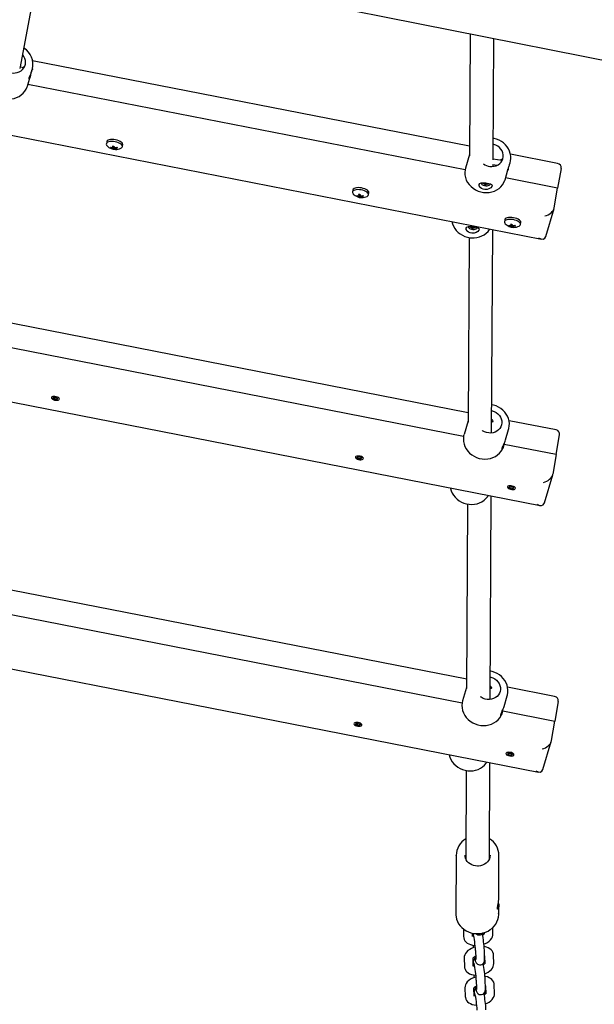
# Model space of a CAD drawing. Units: millimetres. Extents: x 1.91 to 10.06, y 1.46 to 7.13.
# Drawn here: x 6.64 to 7.03, y 3.83 to 4.5 of the extents above; entities that cross this region are included whole.
import ezdxf

# ---------------------------------------------------------------- set-up
doc = ezdxf.new("R2010")
doc.units = ezdxf.units.MM
doc.header["$LTSCALE"] = 50
doc.header["$PDSIZE"] = -1
doc.linetypes.add('SLD-Сплошная', pattern=[0])
doc.layers.add('ПРИМЕЧАНИЯ', color=7, linetype='SLD-Сплошная')
doc.styles.add('SLDTEXTSTYLE1', font='isocpeui.ttf')
doc.dimstyles.new('SLDDIMSTYLE3', dxfattribs={"dimtxt": 0.15, "dimasz": 0.15, "dimexe": 0, "dimexo": 0.0625, "dimgap": 0.0375, "dimtad": 2, "dimrnd": 1e-09, "dimzin": 12, "dimdsep": 46, "dimtxsty": 'SLDTEXTSTYLE1', "dimsah": 1, "dimcen": 0.09, "dimadec": 0, "dimazin": 3, "dimtfac": 1, "dimtdec": 3, "dimtofl": 0, "dimtmove": 0, "dimatfit": 3, "dimfxl": 1, "dimfrac": 2, "dimtolj": 1, "dimtzin": 12, "dimarcsym": 0})

# ---------------------------------------------------------------- blocks, each defined once
blk = doc.blocks.new('_D_5')
at = {"layer": 'Defpoints', "color": 0, "transparency": 16777216}
for p in [(4.00454, 7.13297), (9.82292, 7.13297), (6.95388, 2.2897)]:
    blk.add_point(p, dxfattribs=at)
at = {"layer": 'ПРИМЕЧАНИЯ', "color": 0, "lineweight": -2, "transparency": 16777216}
for p, q in [((4.06704, 7.13297), (9.82292, 7.13297)), ((9.82292, 2.4397), (9.82292, 6.98297)), ((7.01638, 2.2897), (9.82292, 2.2897))]:
    blk.add_line(p, q, dxfattribs=at)
at = {"layer": 'ПРИМЕЧАНИЯ', "color": 0, "transparency": 16777216}
for points in [[(9.79792, 6.98297), (9.84792, 6.98297), (9.82292, 7.13297)], [(9.79792, 2.4397), (9.84792, 2.4397), (9.82292, 2.2897)]]:
    blk.add_solid(points, dxfattribs=at)
at = {"layer": 'ПРИМЕЧАНИЯ', "color": 0, "transparency": 16777216, "insert": (9.86042, 4.71134), "char_height": 0.15, "attachment_point": 2, "rotation": 90, "style": 'SLDTEXTSTYLE1'}
blk.add_mtext('\\A1;4.84м', dxfattribs=at)
blk = doc.blocks.new('_D_6')
at = {"layer": 'Defpoints', "color": 0, "transparency": 16777216}
for p in [(1.91289, 4.65232), (9.09289, 4.65232), (9.09289, 1.69029)]:
    blk.add_point(p, dxfattribs=at)
at = {"layer": 'ПРИМЕЧАНИЯ', "color": 0, "lineweight": -2, "transparency": 16777216}
for p, q in [((1.91289, 4.58982), (1.91289, 1.69029)), ((9.09289, 4.58982), (9.09289, 1.69029)), ((2.06289, 1.69029), (8.94289, 1.69029))]:
    blk.add_line(p, q, dxfattribs=at)
at = {"layer": 'ПРИМЕЧАНИЯ', "color": 0, "transparency": 16777216}
for points in [[(2.06289, 1.71529), (2.06289, 1.66529), (1.91289, 1.69029)], [(8.94289, 1.71529), (8.94289, 1.66529), (9.09289, 1.69029)]]:
    blk.add_solid(points, dxfattribs=at)
at = {"layer": 'ПРИМЕЧАНИЯ', "color": 0, "transparency": 16777216, "insert": (5.50289, 1.65279), "char_height": 0.15, "attachment_point": 2, "style": 'SLDTEXTSTYLE1'}
blk.add_mtext('\\A1;7.18м', dxfattribs=at)
blk = doc.blocks.new('_D_7')
at = {"layer": 'Defpoints', "color": 0, "transparency": 16777216}
for p in [(4.00454, 5.63297), (9.53655, 5.63297), (6.95388, 3.7897)]:
    blk.add_point(p, dxfattribs=at)
at = {"layer": 'ПРИМЕЧАНИЯ', "color": 0, "lineweight": -2, "transparency": 16777216}
for p, q in [((4.06704, 5.63297), (9.53655, 5.63297)), ((9.53655, 3.9397), (9.53655, 5.48297)), ((7.01638, 3.7897), (9.53655, 3.7897))]:
    blk.add_line(p, q, dxfattribs=at)
at = {"layer": 'ПРИМЕЧАНИЯ', "color": 0, "transparency": 16777216}
for points in [[(9.51155, 5.48297), (9.56155, 5.48297), (9.53655, 5.63297)], [(9.51155, 3.9397), (9.56155, 3.9397), (9.53655, 3.7897)]]:
    blk.add_solid(points, dxfattribs=at)
at = {"layer": 'ПРИМЕЧАНИЯ', "color": 0, "transparency": 16777216, "insert": (9.57405, 4.71134), "char_height": 0.15, "attachment_point": 2, "rotation": 90, "style": 'SLDTEXTSTYLE1'}
blk.add_mtext('\\A1;1.84м', dxfattribs=at)
blk = doc.blocks.new('_D_8')
at = {"layer": 'Defpoints', "color": 0, "transparency": 16777216}
for p in [(3.41289, 4.65232), (7.59289, 4.65232), (7.59289, 2.1145)]:
    blk.add_point(p, dxfattribs=at)
at = {"layer": 'ПРИМЕЧАНИЯ', "color": 0, "lineweight": -2, "transparency": 16777216}
for p, q in [((3.41289, 4.58982), (3.41289, 2.1145)), ((7.59289, 4.58982), (7.59289, 2.1145)), ((3.56289, 2.1145), (7.44289, 2.1145))]:
    blk.add_line(p, q, dxfattribs=at)
at = {"layer": 'ПРИМЕЧАНИЯ', "color": 0, "transparency": 16777216}
for points in [[(3.56289, 2.1395), (3.56289, 2.0895), (3.41289, 2.1145)], [(7.44289, 2.1395), (7.44289, 2.0895), (7.59289, 2.1145)]]:
    blk.add_solid(points, dxfattribs=at)
at = {"layer": 'ПРИМЕЧАНИЯ', "color": 0, "transparency": 16777216, "insert": (5.50289, 2.077), "char_height": 0.15, "attachment_point": 2, "style": 'SLDTEXTSTYLE1'}
blk.add_mtext('\\A1;4.18м', dxfattribs=at)

msp = doc.modelspace()

# ---------------------------------------------------------------- linework, layer by layer
at = {"color": 7, "linetype": 'SLD-Сплошная', "lineweight": 25}
for p, q in [((5.54443, 4.76641), (7.42916, 4.39169)), ((5.92108, 4.5588), (6.99394, 4.34881)), ((6.64098, 4.46423), (6.65601, 4.54541)), ((6.94567, 4.48782), (6.94524, 4.40526)), ((6.96122, 4.40257), (6.96166, 4.48464)), ((6.94527, 4.41164), (6.64943, 4.46954)), ((6.64344, 4.46465), (6.64115, 4.46515)), ((6.64897, 4.46286), (6.64922, 4.46369)), ((6.64584, 4.4523), (6.64772, 4.45862)), ((6.94221, 4.39564), (6.64622, 4.45357)), ((6.69956, 4.41464), (6.69933, 4.4133)), ((6.69953, 4.41242), (6.69989, 4.41195)), ((6.70273, 4.41085), (6.70249, 4.4105)), ((6.70397, 4.41175), (6.70379, 4.4107)), ((6.70434, 4.41175), (6.70407, 4.41022)), ((6.70461, 4.41104), (6.70459, 4.40969)), ((6.70514, 4.41071), (6.70505, 4.41021)), ((6.71017, 4.41143), (6.7104, 4.41277)), ((6.94524, 4.40617), (6.94251, 4.39692)), ((6.96716, 4.40205), (6.96122, 4.4028)), ((6.97239, 4.39924), (6.97273, 4.40038)), ((7.00482, 4.39998), (6.97294, 4.40622)), ((5.82209, 4.39755), (6.99299, 4.16838)), ((6.94251, 4.39692), (6.94221, 4.39564)), ((6.96079, 4.39933), (6.96422, 4.39889)), ((6.9612, 4.39797), (6.9612, 4.39928)), ((6.96935, 4.38898), (6.97131, 4.3956)), ((7.00724, 4.39665), (7.00495, 4.38336)), ((6.9533, 4.38688), (6.95326, 4.38644)), ((6.95595, 4.38653), (6.95604, 4.38685)), ((6.95604, 4.38685), (6.95673, 4.38676)), ((6.95653, 4.38679), (6.95636, 4.3855)), ((6.95667, 4.38677), (6.95664, 4.38643)), ((6.95673, 4.38676), (6.95664, 4.38645)), ((7.00495, 4.38336), (6.96973, 4.39025)), ((6.86622, 4.38202), (6.86599, 4.38068)), ((6.87683, 4.37881), (6.87706, 4.38015)), ((6.95467, 4.38622), (6.95476, 4.38651)), ((6.95489, 4.38649), (6.95467, 4.38622)), ((6.95541, 4.38612), (6.95467, 4.38622)), ((6.95476, 4.38651), (6.9555, 4.38642)), ((6.95536, 4.38595), (6.95561, 4.38607)), ((6.95573, 4.38599), (6.95536, 4.38595)), ((6.95555, 4.38659), (6.95587, 4.38646)), ((6.95571, 4.38641), (6.95555, 4.38659)), ((6.95567, 4.38559), (6.95576, 4.3859)), ((6.95636, 4.3855), (6.95567, 4.38559)), ((6.95576, 4.38592), (6.95581, 4.38648)), ((6.95645, 4.38581), (6.95636, 4.3855)), ((6.95685, 4.38576), (6.95653, 4.38589)), ((6.95667, 4.38636), (6.95704, 4.3864)), ((6.95669, 4.38593), (6.95685, 4.38576)), ((6.95704, 4.3864), (6.95679, 4.38628)), ((6.95764, 4.38584), (6.9569, 4.38593)), ((6.95699, 4.38623), (6.95773, 4.38613)), ((6.95747, 4.38617), (6.95764, 4.38584)), ((6.95773, 4.38613), (6.95764, 4.38584)), ((6.95914, 4.38591), (6.95918, 4.38636)), ((7.00265, 4.37007), (7.00495, 4.38336)), ((6.86618, 4.3798), (6.86655, 4.37933)), ((6.86939, 4.37823), (6.86914, 4.37788)), ((6.87063, 4.37913), (6.87045, 4.37808)), ((6.87099, 4.37913), (6.87073, 4.3776)), ((6.87126, 4.37842), (6.87124, 4.37707)), ((6.87179, 4.37809), (6.87171, 4.37759)), ((6.99693, 4.35062), (7.00254, 4.3696)), ((6.96915, 4.36187), (6.96892, 4.36053)), ((6.97976, 4.35866), (6.97999, 4.36)), ((6.94456, 4.35734), (6.94452, 4.35689)), ((6.94593, 4.35667), (6.94602, 4.35696)), ((6.94615, 4.35695), (6.94593, 4.35667)), ((6.94667, 4.35657), (6.94593, 4.35667)), ((6.94602, 4.35696), (6.94676, 4.35687)), ((6.94662, 4.3564), (6.94686, 4.35653)), ((6.94699, 4.35645), (6.94662, 4.3564)), ((6.94681, 4.35704), (6.94713, 4.35691)), ((6.94696, 4.35687), (6.94681, 4.35704)), ((6.94692, 4.35604), (6.94702, 4.35635)), ((6.94762, 4.35595), (6.94692, 4.35604)), ((6.94702, 4.35637), (6.94707, 4.35693)), ((6.9472, 4.35699), (6.9473, 4.3573)), ((6.9473, 4.3573), (6.94799, 4.35722)), ((6.94779, 4.35724), (6.94762, 4.35595)), ((6.94771, 4.35627), (6.94762, 4.35595)), ((6.94811, 4.35622), (6.94779, 4.35634)), ((6.94792, 4.35722), (6.94789, 4.35688)), ((6.94799, 4.35722), (6.9479, 4.3569)), ((6.94792, 4.35681), (6.94829, 4.35685)), ((6.94795, 4.35639), (6.94811, 4.35622)), ((6.94829, 4.35685), (6.94805, 4.35673)), ((6.9489, 4.35629), (6.94816, 4.35638)), ((6.94824, 4.35668), (6.94898, 4.35659)), ((6.94873, 4.35662), (6.9489, 4.35629)), ((6.94898, 4.35659), (6.9489, 4.35629)), ((6.9504, 4.35637), (6.95044, 4.35681)), ((6.96024, 4.21753), (6.96097, 4.35527)), ((6.96912, 4.35965), (6.96948, 4.35918)), ((6.97232, 4.35808), (6.97208, 4.35774)), ((6.97356, 4.35898), (6.97338, 4.35793)), ((6.97393, 4.35899), (6.97366, 4.35745)), ((6.9742, 4.35827), (6.97418, 4.35692)), ((6.97473, 4.35795), (6.97464, 4.35744)), ((6.94494, 4.34985), (6.94428, 4.22483)), ((6.94431, 4.23121), (6.60926, 4.29678)), ((6.94125, 4.2152), (6.60597, 4.28083)), ((5.7231, 4.23631), (6.99203, 3.98795)), ((6.94428, 4.22573), (6.94155, 4.21649)), ((6.96028, 4.22514), (6.9606, 4.22639)), ((6.96967, 4.21284), (6.97177, 4.21994)), ((7.00386, 4.21955), (6.972, 4.22579)), ((6.94125, 4.2152), (6.94155, 4.21649)), ((7.00399, 4.20293), (7.00628, 4.21622)), ((6.96869, 4.2098), (6.9687, 4.20983)), ((6.96878, 4.21042), (6.9687, 4.20983)), ((7.00399, 4.20293), (6.9687, 4.20983)), ((7.00399, 4.20293), (7.0017, 4.18963)), ((6.99597, 4.17019), (7.00159, 4.18916)), ((6.95928, 4.0371), (6.96001, 4.17484)), ((6.94398, 4.16941), (6.94332, 4.0444)), ((6.94335, 4.05077), (6.57889, 4.12211)), ((6.57561, 4.10615), (6.94029, 4.03477)), ((6.94332, 4.0453), (6.94059, 4.03606)), ((6.95932, 4.04471), (6.95964, 4.04595)), ((7.00291, 4.03912), (6.97104, 4.04536)), ((6.94059, 4.03606), (6.94029, 4.03477)), ((6.96871, 4.03241), (6.97081, 4.03951)), ((7.00532, 4.03578), (7.00303, 4.02249)), ((6.96773, 4.02937), (6.96774, 4.0294)), ((6.96774, 4.0294), (6.96781, 4.0299)), ((6.96774, 4.0294), (7.00303, 4.02249)), ((7.00074, 4.0092), (7.00303, 4.02249)), ((6.99501, 3.98976), (7.00063, 4.00873)), ((6.95871, 3.92913), (6.95905, 3.9944)), ((6.94303, 3.98898), (6.94271, 3.92925)), ((6.93622, 3.93169), (6.93601, 3.89181)), ((6.93622, 3.9315), (6.93622, 3.93169)), ((6.96507, 3.90267), (6.96522, 3.93154)), ((6.96419, 3.8954), (6.96433, 3.89541)), ((6.96501, 3.89166), (6.96504, 3.89747)), ((6.94111, 3.8817), (6.94125, 3.8765)), ((6.96111, 3.87845), (6.96099, 3.88262)), ((6.94725, 3.87666), (6.94719, 3.87891)), ((6.9473, 3.87882), (6.94735, 3.87698)), ((6.95508, 3.87922), (6.95511, 3.87829)), ((6.9493, 3.86723), (6.94946, 3.86149)), ((6.95545, 3.86166), (6.9553, 3.86739)), ((6.94165, 3.86203), (6.94181, 3.85629)), ((6.9478, 3.85645), (6.94765, 3.862)), ((6.95551, 3.86343), (6.95566, 3.85808)), ((6.96166, 3.85824), (6.9615, 3.86398)), ((6.94785, 3.85861), (6.9479, 3.85678)), ((6.94985, 3.84702), (6.95001, 3.84129)), ((6.95601, 3.84145), (6.95585, 3.84718)), ((6.9422, 3.84182), (6.94236, 3.83608)), ((6.94836, 3.83625), (6.9482, 3.8418)), ((6.95607, 3.84322), (6.95621, 3.83787)), ((6.96221, 3.83804), (6.96205, 3.84377)), ((6.94841, 3.8384), (6.94846, 3.83657))]:
    msp.add_line(p, q, dxfattribs=at)
at = {"color": 7, "linetype": 'SLD-Сплошная', "lineweight": 25, "flags": 128}
for points in [[(6.63468, 4.46144), (6.63615, 4.46124), (6.63761, 4.46128), (6.63903, 4.46154), (6.64037, 4.46204), (6.64157, 4.46274), (6.64261, 4.46363), (6.64346, 4.46468), (6.64408, 4.46586), (6.64447, 4.46713), (6.6446, 4.46846), (6.64448, 4.46981), (6.6441, 4.47112), (6.64348, 4.47237), (6.64269, 4.47346)], [(6.64329, 4.4652), (6.64331, 4.46527), (6.64337, 4.46538), (6.64341, 4.46541), (6.64344, 4.46542), (6.6435, 4.46539), (6.64353, 4.46535), (6.64355, 4.4653), (6.6436, 4.46514), (6.6436, 4.46512)], [(6.64809, 4.46046), (6.64805, 4.46016), (6.64798, 4.45973), (6.64789, 4.45932), (6.64781, 4.45898), (6.64773, 4.45867), (6.64764, 4.45839), (6.64756, 4.45814), (6.64747, 4.45793), (6.64738, 4.45775), (6.64729, 4.45759), (6.64721, 4.45747), (6.64714, 4.4574), (6.64707, 4.45736), (6.64703, 4.45738), (6.64701, 4.45745), (6.64701, 4.45759), (6.64705, 4.45778), (6.64712, 4.45803), (6.64716, 4.45817), (6.64722, 4.45833), (6.64735, 4.45869), (6.64752, 4.4591), (6.64761, 4.45932), (6.6477, 4.45954), (6.64788, 4.45996), (6.64813, 4.46056), (6.64834, 4.46108), (6.64853, 4.46157), (6.64877, 4.46223), (6.6489, 4.46263), (6.64897, 4.46286)], [(6.6493, 4.46397), (6.64927, 4.46387), (6.64922, 4.46369)], [(6.6187, 4.45896), (6.61853, 4.45724), (6.61863, 4.45551), (6.61898, 4.45379), (6.61958, 4.45212), (6.62042, 4.45052), (6.62149, 4.44904), (6.62276, 4.44768), (6.62421, 4.44649), (6.62581, 4.44548), (6.62753, 4.44467), (6.62935, 4.44408), (6.63122, 4.44371), (6.63312, 4.44358), (6.635, 4.44368), (6.63683, 4.44402), (6.63859, 4.44459), (6.64022, 4.44537), (6.64172, 4.44636), (6.64303, 4.44753), (6.64416, 4.44886), (6.64506, 4.45034), (6.64573, 4.45192), (6.64584, 4.4523)], [(6.70919, 4.41034), (6.70957, 4.41057), (6.71, 4.41101), (6.71018, 4.4115), (6.71011, 4.41204), (6.70978, 4.41259), (6.70922, 4.41313), (6.70845, 4.41363), (6.70751, 4.41408), (6.70644, 4.41445), (6.70529, 4.41471), (6.70411, 4.41487), (6.70297, 4.41491), (6.70191, 4.41483), (6.70098, 4.41464), (6.70022, 4.41434), (6.69968, 4.41395), (6.69938, 4.41348), (6.69932, 4.41296), (6.69953, 4.41242), (6.69953, 4.41242)], [(6.7104, 4.41277), (6.71041, 4.41284), (6.71034, 4.41337), (6.71001, 4.41393), (6.70945, 4.41447), (6.70868, 4.41497), (6.70774, 4.41542), (6.70667, 4.41578), (6.70552, 4.41605), (6.70434, 4.41621), (6.7032, 4.41625), (6.70214, 4.41617), (6.70121, 4.41598), (6.70045, 4.41568), (6.69991, 4.41529), (6.69961, 4.41482), (6.69956, 4.41464)], [(6.97271, 4.40039), (6.97304, 4.40172), (6.97321, 4.40338), (6.97315, 4.40504), (6.97286, 4.40669), (6.97235, 4.40831), (6.97162, 4.40986), (6.97069, 4.41132), (6.96957, 4.41266), (6.96827, 4.41387), (6.96683, 4.41493), (6.96526, 4.41581), (6.96359, 4.41649), (6.96184, 4.41698), (6.9613, 4.41706)], [(6.959, 4.39798), (6.96047, 4.39791), (6.96191, 4.39808), (6.96329, 4.39847), (6.96456, 4.39908), (6.96568, 4.39989), (6.96662, 4.40087), (6.96734, 4.402), (6.96784, 4.40324), (6.96808, 4.40454), (6.96807, 4.40589), (6.96781, 4.40722), (6.9673, 4.4085), (6.96655, 4.4097), (6.9656, 4.41077), (6.96447, 4.41169), (6.96319, 4.41242), (6.96181, 4.41294), (6.96128, 4.41308)], [(6.96666, 4.40262), (6.96669, 4.40269), (6.96675, 4.4028), (6.96679, 4.40283), (6.96683, 4.40284), (6.96691, 4.40281), (6.96695, 4.40278), (6.96699, 4.40272), (6.96706, 4.40256), (6.96709, 4.40245), (6.96712, 4.40233), (6.96714, 4.4022), (6.96716, 4.40205), (6.96716, 4.40193)], [(6.94221, 4.39564), (6.94204, 4.39392), (6.94214, 4.39219), (6.94249, 4.39047), (6.94309, 4.3888), (6.94393, 4.38721), (6.945, 4.38572), (6.94627, 4.38437), (6.94772, 4.38317), (6.94932, 4.38216), (6.95104, 4.38135), (6.95286, 4.38076), (6.95473, 4.38039), (6.95663, 4.38026), (6.95851, 4.38036), (6.96034, 4.3807), (6.9621, 4.38127), (6.96373, 4.38205), (6.96523, 4.38304), (6.96654, 4.38421), (6.96767, 4.38555), (6.96857, 4.38702), (6.96924, 4.3886), (6.96935, 4.38898)], [(6.97155, 4.39676), (6.97151, 4.39653), (6.97146, 4.39624), (6.97141, 4.39598), (6.97136, 4.39576), (6.9713, 4.39557), (6.97125, 4.3954), (6.97119, 4.39527), (6.97115, 4.39518), (6.97111, 4.39514), (6.97109, 4.39515), (6.97108, 4.39521), (6.9711, 4.39534), (6.97114, 4.39553), (6.97121, 4.39578), (6.97126, 4.39592), (6.97131, 4.39608), (6.97143, 4.39644), (6.97158, 4.39686), (6.97166, 4.39708), (6.97175, 4.39731), (6.9719, 4.39775), (6.97211, 4.39836), (6.97229, 4.3989), (6.97239, 4.39924)], [(6.95237, 4.38392), (6.95176, 4.38491), (6.95169, 4.38579), (6.9522, 4.38647), (6.95325, 4.38684), (6.95474, 4.38694), (6.956, 4.38688), (6.9573, 4.38671), (6.95842, 4.38649), (6.95938, 4.3862), (6.96015, 4.38579), (6.96056, 4.3852), (6.96042, 4.38442), (6.95968, 4.38357), (6.9584, 4.38282), (6.9571, 4.38245), (6.95563, 4.38238), (6.95439, 4.38264), (6.95335, 4.38312), (6.95248, 4.3838), (6.95237, 4.38392)], [(6.95349, 4.38687), (6.95332, 4.38664), (6.95327, 4.38626), (6.95349, 4.38587), (6.95395, 4.38551), (6.9546, 4.38521), (6.9554, 4.385), (6.95627, 4.38489), (6.95713, 4.38489), (6.95791, 4.38501), (6.95854, 4.38523), (6.95896, 4.38554), (6.95914, 4.3859), (6.95905, 4.38628), (6.95903, 4.38632)], [(6.87584, 4.37772), (6.87623, 4.37795), (6.87666, 4.37839), (6.87684, 4.37888), (6.87676, 4.37942), (6.87644, 4.37997), (6.87588, 4.38051), (6.87511, 4.38102), (6.87417, 4.38146), (6.8731, 4.38183), (6.87195, 4.3821), (6.87077, 4.38225), (6.86962, 4.38229), (6.86856, 4.38222), (6.86763, 4.38202), (6.86688, 4.38172), (6.86634, 4.38133), (6.86603, 4.38086), (6.86598, 4.38034), (6.86618, 4.3798), (6.86618, 4.3798)], [(6.87706, 4.38015), (6.87707, 4.38022), (6.87699, 4.38076), (6.87667, 4.38131), (6.87611, 4.38185), (6.87534, 4.38235), (6.8744, 4.3828), (6.87333, 4.38316), (6.87218, 4.38343), (6.871, 4.38359), (6.86986, 4.38363), (6.86879, 4.38355), (6.86786, 4.38336), (6.86711, 4.38306), (6.86657, 4.38267), (6.86627, 4.3822), (6.86622, 4.38202)], [(6.93327, 4.36069), (6.93327, 4.36069), (6.93372, 4.35906), (6.93439, 4.35749), (6.93526, 4.356), (6.93633, 4.35462), (6.93757, 4.35337), (6.93898, 4.35227), (6.94051, 4.35134), (6.94216, 4.35059), (6.94389, 4.35005), (6.94568, 4.34971), (6.94672, 4.34961), (6.94852, 4.34962), (6.9503, 4.34984), (6.95202, 4.35028), (6.95366, 4.35093), (6.95519, 4.35177), (6.95657, 4.3528), (6.95779, 4.35399), (6.95883, 4.35533), (6.95902, 4.35565)], [(6.97878, 4.35758), (6.97917, 4.35781), (6.97959, 4.35824), (6.97977, 4.35874), (6.9797, 4.35927), (6.97937, 4.35982), (6.97881, 4.36036), (6.97804, 4.36087), (6.9771, 4.36132), (6.97603, 4.36168), (6.97488, 4.36195), (6.97371, 4.36211), (6.97256, 4.36215), (6.9715, 4.36207), (6.97057, 4.36188), (6.96982, 4.36158), (6.96927, 4.36118), (6.96897, 4.36072), (6.96892, 4.3602), (6.96912, 4.35965), (6.96912, 4.35965)], [(6.97999, 4.36), (6.98, 4.36007), (6.97993, 4.36061), (6.9796, 4.36116), (6.97904, 4.3617), (6.97827, 4.36221), (6.97733, 4.36265), (6.97626, 4.36302), (6.97511, 4.36329), (6.97394, 4.36344), (6.97279, 4.36349), (6.97173, 4.36341), (6.9708, 4.36321), (6.97005, 4.36291), (6.9695, 4.36252), (6.9692, 4.36205), (6.96915, 4.36187)], [(6.94363, 4.35437), (6.94301, 4.35536), (6.94295, 4.35625), (6.94345, 4.35692), (6.94451, 4.3573), (6.94599, 4.3574), (6.94725, 4.35733), (6.94856, 4.35717), (6.94968, 4.35695), (6.95064, 4.35665), (6.95141, 4.35624), (6.95182, 4.35565), (6.95168, 4.35487), (6.95094, 4.35403), (6.94966, 4.35327), (6.94836, 4.3529), (6.94689, 4.35284), (6.94565, 4.35309), (6.94461, 4.35357), (6.94374, 4.35425), (6.94363, 4.35437)], [(6.94475, 4.35732), (6.94458, 4.35709), (6.94453, 4.35671), (6.94475, 4.35633), (6.9452, 4.35597), (6.94586, 4.35567), (6.94666, 4.35545), (6.94753, 4.35534), (6.94839, 4.35534), (6.94917, 4.35546), (6.9498, 4.35568), (6.95022, 4.35599), (6.95039, 4.35635), (6.95031, 4.35674), (6.95028, 4.35677)], [(6.66247, 4.24189), (6.66216, 4.24158), (6.6621, 4.2412), (6.66232, 4.24081), (6.66277, 4.24042), (6.66343, 4.24009), (6.66422, 4.23984), (6.66507, 4.2397), (6.66589, 4.23968), (6.66661, 4.23978), (6.66715, 4.24), (6.66746, 4.24031), (6.66751, 4.24069), (6.6673, 4.24108), (6.66685, 4.24147), (6.66619, 4.2418), (6.6654, 4.24205), (6.66455, 4.24219), (6.66373, 4.24221), (6.66301, 4.24211), (6.66247, 4.24189)], [(6.665, 4.24158), (6.66554, 4.24142), (6.66598, 4.24119), (6.66624, 4.24092), (6.66628, 4.24066), (6.6661, 4.24044), (6.66572, 4.24029), (6.6652, 4.24025), (6.66462, 4.24031), (6.66407, 4.24047), (6.66364, 4.2407), (6.66338, 4.24097), (6.66334, 4.24123), (6.66352, 4.24145), (6.6639, 4.2416), (6.66442, 4.24164), (6.665, 4.24158)], [(6.97172, 4.21989), (6.97195, 4.22063), (6.97221, 4.22227), (6.97224, 4.22393), (6.97205, 4.22559), (6.97162, 4.22723), (6.97098, 4.22881), (6.97013, 4.2303), (6.96909, 4.2317), (6.96786, 4.23297), (6.96647, 4.23409), (6.96495, 4.23504), (6.96332, 4.23581), (6.96159, 4.23638), (6.96057, 4.23661), (6.96034, 4.23664)], [(6.96032, 4.23265), (6.96063, 4.23257), (6.96203, 4.23208), (6.96332, 4.23138), (6.96448, 4.23049), (6.96546, 4.22944), (6.96624, 4.22826), (6.96679, 4.22699), (6.96709, 4.22566), (6.96714, 4.22432), (6.96693, 4.223), (6.96648, 4.22175), (6.96578, 4.2206), (6.96488, 4.2196), (6.96378, 4.21876), (6.96253, 4.21812), (6.96117, 4.21769), (6.95973, 4.21749), (6.95826, 4.21753), (6.95681, 4.21779), (6.95541, 4.21828), (6.95411, 4.21898), (6.95374, 4.21924)], [(6.96029, 4.22668), (6.96045, 4.22657), (6.96089, 4.22606), (6.9611, 4.22556), (6.96105, 4.22518), (6.96077, 4.22495), (6.96028, 4.22488), (6.96021, 4.22488)], [(6.94125, 4.2152), (6.94108, 4.21349), (6.94118, 4.21176), (6.94153, 4.21004), (6.94213, 4.20837), (6.94298, 4.20677), (6.94404, 4.20529), (6.94531, 4.20393), (6.94676, 4.20274), (6.94836, 4.20173), (6.95009, 4.20092), (6.9519, 4.20033), (6.95377, 4.19996), (6.95567, 4.19983), (6.95755, 4.19993), (6.95939, 4.20027), (6.96114, 4.20084), (6.96278, 4.20162), (6.96427, 4.20261), (6.96559, 4.20378), (6.96671, 4.20511), (6.96761, 4.20659), (6.96828, 4.20817), (6.9687, 4.20983)], [(6.96818, 4.20788), (6.96809, 4.20766), (6.96798, 4.20742), (6.96788, 4.20722), (6.96777, 4.20704), (6.96767, 4.20691), (6.96757, 4.2068), (6.96749, 4.20673), (6.96742, 4.20672), (6.96736, 4.20675), (6.96733, 4.20684), (6.96733, 4.20698), (6.96737, 4.20718), (6.96745, 4.20744), (6.96756, 4.20776), (6.96763, 4.20793), (6.9677, 4.20811), (6.96788, 4.20852), (6.96809, 4.20898), (6.96819, 4.20921), (6.96831, 4.20945), (6.96842, 4.20971)], [(6.86834, 4.20159), (6.86803, 4.20128), (6.86797, 4.20091), (6.86819, 4.20051), (6.86864, 4.20013), (6.8693, 4.19979), (6.87009, 4.19954), (6.87094, 4.1994), (6.87176, 4.19938), (6.87248, 4.19949), (6.87302, 4.19971), (6.87333, 4.20002), (6.87338, 4.20039), (6.87317, 4.20079), (6.87272, 4.20118), (6.87206, 4.20151), (6.87127, 4.20176), (6.87042, 4.2019), (6.8696, 4.20192), (6.86888, 4.20181), (6.86834, 4.20159)], [(6.87087, 4.20128), (6.87141, 4.20113), (6.87185, 4.2009), (6.87211, 4.20063), (6.87215, 4.20036), (6.87197, 4.20014), (6.87159, 4.2), (6.87107, 4.19996), (6.87049, 4.20002), (6.86994, 4.20018), (6.86951, 4.20041), (6.86925, 4.20067), (6.86921, 4.20094), (6.86939, 4.20116), (6.86977, 4.2013), (6.87029, 4.20135), (6.87087, 4.20128)], [(6.93233, 4.18025), (6.93238, 4.17997), (6.93286, 4.17835), (6.93357, 4.17679), (6.93447, 4.17532), (6.93558, 4.17396), (6.93685, 4.17273), (6.93828, 4.17166), (6.93984, 4.17076), (6.9415, 4.17005), (6.94324, 4.16954), (6.94503, 4.16924), (6.94683, 4.16916), (6.94862, 4.16929), (6.95038, 4.16964), (6.95205, 4.17021), (6.95363, 4.17097), (6.95507, 4.17193), (6.95636, 4.17306), (6.95747, 4.17434), (6.95805, 4.17522)], [(6.975, 4.18136), (6.9742, 4.18161), (6.97336, 4.18175), (6.97253, 4.18177), (6.97182, 4.18167), (6.97127, 4.18145), (6.97096, 4.18114), (6.97091, 4.18076), (6.97112, 4.18037), (6.97158, 4.17998), (6.97223, 4.17965), (6.97302, 4.1794), (6.97387, 4.17926), (6.9747, 4.17924), (6.97541, 4.17934), (6.97595, 4.17956), (6.97627, 4.17987), (6.97632, 4.18024), (6.97611, 4.18064), (6.97565, 4.18103), (6.975, 4.18136)], [(6.9738, 4.18114), (6.97435, 4.18098), (6.97479, 4.18075), (6.97504, 4.18048), (6.97508, 4.18022), (6.9749, 4.18), (6.97452, 4.17985), (6.974, 4.17981), (6.97343, 4.17987), (6.97288, 4.18003), (6.97244, 4.18026), (6.97218, 4.18053), (6.97214, 4.18079), (6.97233, 4.18101), (6.97271, 4.18116), (6.97322, 4.1812), (6.9738, 4.18114)], [(6.97076, 4.03946), (6.97099, 4.0402), (6.97125, 4.04184), (6.97129, 4.0435), (6.97109, 4.04516), (6.97067, 4.04679), (6.97002, 4.04837), (6.96917, 4.04987), (6.96813, 4.05127), (6.9669, 4.05254), (6.96552, 4.05366), (6.96399, 4.05461), (6.96236, 4.05537), (6.96063, 4.05595), (6.95961, 4.05618), (6.95938, 4.05621)], [(6.95936, 4.05222), (6.95967, 4.05214), (6.96107, 4.05165), (6.96237, 4.05095), (6.96352, 4.05006), (6.9645, 4.04901), (6.96528, 4.04783), (6.96583, 4.04655), (6.96613, 4.04523), (6.96618, 4.04388), (6.96597, 4.04257), (6.96552, 4.04132), (6.96483, 4.04017), (6.96392, 4.03916), (6.96282, 4.03833), (6.96158, 4.03769), (6.96021, 4.03726), (6.95877, 4.03706), (6.95731, 4.03709), (6.95585, 4.03736), (6.95445, 4.03785), (6.95316, 4.03855), (6.95278, 4.03881)], [(6.95933, 4.04624), (6.95949, 4.04613), (6.95993, 4.04562), (6.96014, 4.04513), (6.96009, 4.04474), (6.95981, 4.04452), (6.95932, 4.04445), (6.95926, 4.04445)], [(6.94029, 4.03477), (6.94013, 4.03306), (6.94022, 4.03133), (6.94057, 4.02961), (6.94118, 4.02794), (6.94202, 4.02634), (6.94308, 4.02485), (6.94435, 4.0235), (6.9458, 4.02231), (6.9474, 4.0213), (6.94913, 4.02049), (6.95094, 4.01989), (6.95282, 4.01953), (6.95471, 4.0194), (6.95659, 4.0195), (6.95843, 4.01984), (6.96018, 4.0204), (6.96182, 4.02119), (6.96331, 4.02217), (6.96463, 4.02335), (6.96575, 4.02468), (6.96665, 4.02615), (6.96732, 4.02774), (6.96774, 4.0294)], [(6.96722, 4.02745), (6.96713, 4.02723), (6.96703, 4.02699), (6.96692, 4.02678), (6.96681, 4.02661), (6.96671, 4.02647), (6.96661, 4.02636), (6.96653, 4.0263), (6.96646, 4.02628), (6.9664, 4.02632), (6.96637, 4.0264), (6.96638, 4.02655), (6.96641, 4.02675), (6.96649, 4.02701), (6.9666, 4.02733), (6.96667, 4.0275), (6.96674, 4.02768), (6.96692, 4.02809), (6.96713, 4.02854), (6.96724, 4.02878), (6.96735, 4.02902), (6.96747, 4.02928)], [(6.87047, 4.01894), (6.87124, 4.019), (6.87186, 4.01917), (6.87228, 4.01945), (6.87244, 4.0198), (6.87233, 4.02019), (6.87197, 4.02059), (6.87139, 4.02095), (6.87065, 4.02124), (6.86981, 4.02142), (6.86897, 4.02149), (6.8682, 4.02144), (6.86758, 4.02127), (6.86717, 4.02099), (6.86701, 4.02064), (6.86711, 4.02024), (6.86747, 4.01985), (6.86805, 4.01949), (6.86879, 4.0192), (6.86963, 4.01901), (6.87047, 4.01894)], [(6.86991, 4.02085), (6.87046, 4.02069), (6.87089, 4.02046), (6.87115, 4.0202), (6.87119, 4.01993), (6.87101, 4.01971), (6.87063, 4.01957), (6.87011, 4.01952), (6.86953, 4.01959), (6.86899, 4.01974), (6.86855, 4.01997), (6.86829, 4.02024), (6.86825, 4.02051), (6.86843, 4.02073), (6.86881, 4.02087), (6.86933, 4.02091), (6.86991, 4.02085)], [(6.97341, 3.9988), (6.97418, 3.99885), (6.9748, 3.99903), (6.97521, 3.9993), (6.97537, 3.99965), (6.97527, 4.00005), (6.97491, 4.00044), (6.97433, 4.0008), (6.97358, 4.00109), (6.97275, 4.00128), (6.97191, 4.00135), (6.97114, 4.00129), (6.97051, 4.00112), (6.9701, 4.00084), (6.96994, 4.00049), (6.97004, 4.0001), (6.9704, 3.9997), (6.97098, 3.99934), (6.97173, 3.99906), (6.97256, 3.99887), (6.97341, 3.9988)], [(6.97284, 4.00071), (6.97339, 4.00055), (6.97383, 4.00032), (6.97409, 4.00005), (6.97413, 3.99978), (6.97394, 3.99956), (6.97356, 3.99942), (6.97305, 3.99938), (6.97247, 3.99944), (6.97192, 3.9996), (6.97148, 3.99983), (6.97123, 4.0001), (6.97119, 4.00036), (6.97137, 4.00058), (6.97175, 4.00072), (6.97227, 4.00077), (6.97284, 4.00071)], [(6.93137, 3.99982), (6.93142, 3.99954), (6.93191, 3.99792), (6.93261, 3.99636), (6.93352, 3.99489), (6.93462, 3.99353), (6.93589, 3.9923), (6.93732, 3.99123), (6.93888, 3.99033), (6.94054, 3.98962), (6.94228, 3.98911), (6.94407, 3.98881), (6.94587, 3.98872), (6.94767, 3.98886), (6.94942, 3.98921), (6.9511, 3.98978), (6.95267, 3.99054), (6.95411, 3.9915), (6.9554, 3.99263), (6.95652, 3.9939), (6.95709, 3.99479)], [(6.95139, 3.92432), (6.95073, 3.92429), (6.94936, 3.92439), (6.94801, 3.92468), (6.94675, 3.92515), (6.94559, 3.92579), (6.94457, 3.92658), (6.94371, 3.92749), (6.94304, 3.92851), (6.94255, 3.92961), (6.94228, 3.93077), (6.94224, 3.93173)], [(6.95922, 3.93158), (6.95922, 3.93157), (6.9591, 3.93038), (6.95875, 3.9292), (6.95817, 3.92809), (6.9574, 3.92709), (6.95645, 3.9262), (6.95534, 3.92547), (6.95411, 3.9249), (6.9528, 3.92451), (6.95139, 3.92432)], [(6.965, 3.89846), (6.96504, 3.89764), (6.96502, 3.89689), (6.96494, 3.89627), (6.96483, 3.89576), (6.96468, 3.89537), (6.96451, 3.89513), (6.96436, 3.89506), (6.96424, 3.89517), (6.96418, 3.89544), (6.96418, 3.89589), (6.96423, 3.89642), (6.96434, 3.89708), (6.96447, 3.89782), (6.96462, 3.89866), (6.96479, 3.89961), (6.96493, 3.90063), (6.96503, 3.90166), (6.96507, 3.90267)], [(6.93601, 3.89181), (6.93602, 3.8912), (6.93603, 3.891)], [(6.93606, 3.89098), (6.93614, 3.88999), (6.9365, 3.88835), (6.93708, 3.88677), (6.93787, 3.88527), (6.93887, 3.88387), (6.94005, 3.88259), (6.9414, 3.88146), (6.9429, 3.8805), (6.94452, 3.87971), (6.94624, 3.87911), (6.94802, 3.87872), (6.94985, 3.87854), (6.95159, 3.87856)], [(6.95159, 3.87856), (6.95261, 3.87866), (6.95441, 3.87901), (6.95615, 3.87956), (6.95781, 3.88031), (6.95934, 3.88125), (6.96073, 3.88235), (6.96196, 3.88361), (6.96299, 3.885), (6.96383, 3.8865), (6.96445, 3.88808), (6.96484, 3.88972), (6.965, 3.89139), (6.96496, 3.8924)], [(6.94125, 3.8765), (6.94136, 3.87562), (6.94168, 3.87459), (6.9422, 3.87367), (6.9429, 3.87286), (6.94375, 3.87215), (6.94478, 3.87156), (6.94598, 3.87109), (6.94733, 3.87075), (6.94877, 3.87058), (6.94904, 3.87057)], [(6.95497, 3.87149), (6.95609, 3.87193), (6.95738, 3.87262), (6.95854, 3.87345), (6.95956, 3.87444), (6.96026, 3.87539), (6.96075, 3.87639), (6.96103, 3.87741), (6.96111, 3.87845)], [(6.94915, 3.86941), (6.94805, 3.8691), (6.94667, 3.86854), (6.94538, 3.86786), (6.94421, 3.86702), (6.9432, 3.86604), (6.9425, 3.86508), (6.94201, 3.86409), (6.94173, 3.86307), (6.94165, 3.86203)], [(6.9615, 3.86398), (6.9614, 3.86486), (6.96107, 3.86589), (6.96055, 3.86681), (6.95986, 3.86762), (6.959, 3.86832), (6.95797, 3.86892), (6.95677, 3.86939), (6.95543, 3.86972), (6.95515, 3.86976)], [(6.94865, 3.86281), (6.94881, 3.86194), (6.949, 3.86102), (6.94919, 3.86022), (6.94939, 3.8596), (6.94958, 3.85918), (6.94981, 3.85878), (6.95016, 3.85836), (6.95066, 3.85794), (6.95131, 3.85761), (6.95206, 3.85744), (6.95286, 3.85747), (6.95364, 3.85772), (6.95425, 3.8581), (6.9547, 3.85855), (6.95502, 3.85902), (6.95523, 3.85948), (6.95534, 3.85988), (6.95541, 3.86026), (6.95545, 3.86068), (6.95546, 3.86136), (6.95545, 3.86166)], [(6.94946, 3.86149), (6.94946, 3.86123), (6.94946, 3.86102), (6.94946, 3.86102)], [(6.9554, 3.86349), (6.95561, 3.86337), (6.95565, 3.86334)], [(6.94181, 3.85629), (6.94191, 3.85541), (6.94223, 3.85438), (6.94276, 3.85346), (6.94345, 3.85265), (6.94431, 3.85194), (6.94533, 3.85135), (6.94653, 3.85088), (6.94788, 3.85055), (6.94933, 3.85037), (6.94959, 3.85037)], [(6.95553, 3.85128), (6.95664, 3.85172), (6.95793, 3.85241), (6.9591, 3.85325), (6.96011, 3.85423), (6.96081, 3.85519), (6.9613, 3.85618), (6.96158, 3.8572), (6.96166, 3.85824)], [(6.9497, 3.84921), (6.9486, 3.84889), (6.94722, 3.84834), (6.94593, 3.84765), (6.94476, 3.84681), (6.94375, 3.84583), (6.94305, 3.84487), (6.94256, 3.84388), (6.94228, 3.84286), (6.9422, 3.84182)], [(6.96205, 3.84377), (6.96195, 3.84465), (6.96163, 3.84568), (6.9611, 3.8466), (6.96041, 3.84741), (6.95955, 3.84812), (6.95853, 3.84871), (6.95733, 3.84918), (6.95598, 3.84951), (6.9557, 3.84955)], [(6.9492, 3.8426), (6.94936, 3.84173), (6.94955, 3.84081), (6.94975, 3.84001), (6.94995, 3.83939), (6.95013, 3.83897), (6.95036, 3.83858), (6.95071, 3.83815), (6.95122, 3.83773), (6.95186, 3.8374), (6.95262, 3.83723), (6.95341, 3.83726), (6.95419, 3.83751), (6.9548, 3.83789), (6.95525, 3.83834), (6.95557, 3.83882), (6.95578, 3.83927), (6.9559, 3.83968), (6.95596, 3.84006), (6.956, 3.84047), (6.95601, 3.84115), (6.95601, 3.84145)], [(6.95001, 3.84129), (6.95001, 3.84102), (6.95001, 3.84082), (6.95001, 3.84081)], [(6.95596, 3.84328), (6.95616, 3.84317), (6.95621, 3.84313)], [(6.94236, 3.83608), (6.94246, 3.8352), (6.94279, 3.83418), (6.94331, 3.83325), (6.944, 3.83244), (6.94486, 3.83174), (6.94589, 3.83114), (6.94709, 3.83067), (6.94843, 3.83034), (6.94988, 3.83016), (6.95014, 3.83016)], [(6.95608, 3.83107), (6.95719, 3.83152), (6.95848, 3.83221), (6.95965, 3.83304), (6.96066, 3.83402), (6.96136, 3.83498), (6.96185, 3.83597), (6.96213, 3.83699), (6.96221, 3.83804)]]:
    msp.add_lwpolyline(points, dxfattribs=at)
at = {"color": 7, "linetype": 'SLD-Сплошная', "lineweight": 25}
for centre, radius, start, end in [((6.63673, 4.46707), 0.01293, 346.22082, 58.22186), ((6.64624, 4.46442), 0.00305, 165.21708, 174.55407), ((6.70564, 4.41751), 0.008, 224.08616, 269.43597), ((6.7043, 4.41814), 0.00746, 253.65814, 266.0583), ((6.70456, 4.41204), 0.00258, 204.32681, 216.63787), ((6.70458, 4.41766), 0.00746, 253.65814, 266.0583), ((6.70398, 4.4238), 0.01206, 267.11093, 271.76101), ((6.71024, 4.41387), 0.00719, 197.0985, 206.23031), ((6.70569, 4.41128), 0.00194, 213.26569, 235.20844), ((6.71122, 4.41386), 0.00719, 197.0985, 206.23031), ((6.70515, 4.41677), 0.00711, 265.48808, 273.38386), ((6.70432, 4.41938), 0.00871, 272.93504, 284.11451), ((6.7046, 4.41891), 0.00871, 272.93504, 284.11451), ((6.70667, 4.41127), 0.00194, 213.26569, 235.20844), ((6.70564, 4.41751), 0.008, 269.43597, 296.34409), ((6.71905, 4.41804), 0.01447, 209.38511, 211.57957), ((6.969, 4.40202), 0.00241, 165.60503, 177.54802), ((6.96017, 4.40729), 0.00938, 234.30897, 262.80478), ((6.95532, 4.38534), 0.000782, 68.72357, 83.19444), ((6.95561, 4.38728), 0.000875, 262.57661, 275.99483), ((6.95567, 4.38592), 0.0000954, 347.0758, 47.09212), ((6.95582, 4.38659), 0.000141, 291.88933, 337.8906), ((6.95658, 4.38576), 0.000141, 111.88933, 157.8906), ((6.95673, 4.38643), 0.0000954, 167.0758, 227.09212), ((6.95678, 4.38506), 0.000875, 82.57661, 95.99483), ((6.95708, 4.387), 0.000782, 248.72357, 263.19444), ((6.87229, 4.38489), 0.008, 224.08616, 269.43597), ((6.87096, 4.38552), 0.00746, 253.65814, 266.0583), ((6.87122, 4.37943), 0.00258, 204.32681, 216.63787), ((6.87124, 4.38504), 0.00746, 253.65814, 266.0583), ((6.87063, 4.39118), 0.01206, 267.11093, 271.76101), ((6.8769, 4.38126), 0.00719, 197.0985, 206.23031), ((6.87235, 4.37866), 0.00194, 213.26569, 235.20844), ((6.87788, 4.38125), 0.00719, 197.0985, 206.23031), ((6.8718, 4.38415), 0.00711, 265.48808, 273.38386), ((6.87098, 4.38677), 0.00871, 272.93504, 284.11451), ((6.87126, 4.38629), 0.00871, 272.93504, 284.11451), ((6.87333, 4.37865), 0.00194, 213.26569, 235.20844), ((6.87229, 4.38489), 0.008, 269.43597, 296.34409), ((6.88571, 4.38542), 0.01447, 209.38511, 211.57957), ((6.94658, 4.3558), 0.000782, 68.72357, 83.19444), ((6.94687, 4.35774), 0.000875, 262.57661, 275.99483), ((6.94692, 4.35638), 0.0000954, 347.0758, 47.09212), ((6.94707, 4.35704), 0.000141, 291.88933, 337.8906), ((6.94784, 4.35621), 0.000141, 111.88933, 157.8906), ((6.94799, 4.35688), 0.0000954, 167.0758, 227.09212), ((6.94804, 4.35552), 0.000875, 82.57661, 95.99483), ((6.94834, 4.35746), 0.000782, 248.72357, 263.19444), ((6.97523, 4.36475), 0.008, 224.08616, 269.43597), ((6.97389, 4.36537), 0.00746, 253.65814, 266.0583), ((6.97415, 4.35928), 0.00258, 204.32681, 216.63787), ((6.97418, 4.36489), 0.00746, 253.65814, 266.0583), ((6.97357, 4.37104), 0.01206, 267.11093, 271.76101), ((6.97983, 4.36111), 0.00719, 197.0985, 206.23031), ((6.97528, 4.35852), 0.00194, 213.26569, 235.20844), ((6.98081, 4.3611), 0.00719, 197.0985, 206.23031), ((6.97474, 4.36401), 0.00711, 265.48808, 273.38386), ((6.97391, 4.36662), 0.00871, 272.93504, 284.11451), ((6.9742, 4.36614), 0.00871, 272.93504, 284.11451), ((6.97626, 4.35851), 0.00194, 213.26569, 235.20844), ((6.97523, 4.36475), 0.008, 269.43597, 296.34409), ((6.98864, 4.36527), 0.01447, 209.38511, 211.57957), ((6.95451, 4.2125), 0.01444, 343.81756, 352.39162), ((6.94938, 4.21907), 0.02122, 333.82504, 342.92961), ((6.95355, 4.03207), 0.01444, 343.81756, 352.39162), ((6.94842, 4.03864), 0.02122, 333.82504, 342.92961), ((6.9492, 3.93147), 0.01297, 119.65863, 179.89993), ((6.95225, 3.93147), 0.01296, 0.43019, 59.73776), ((6.95848, 3.8964), 0.00594, 350.41243, 7.90127), ((6.95256, 3.89749), 0.01248, 4.47629, 10.78641), ((6.94854, 3.87922), 0.00253, 239.06423, 261.93044), ((6.88533, 3.86449), 0.06403, 2.44841, 12.86695), ((6.95179, 3.88065), 0.00302, 223.74316, 326.57285), ((6.87138, 3.8629), 0.08404, 3.06407, 10.73538), ((6.95301, 3.88002), 0.0026, 294.98131, 324.99165), ((6.99731, 3.87475), 0.04986, 184.63985, 186.63751), ((6.95055, 3.85963), 0.00374, 107.78212, 141.80604), ((6.95191, 3.85923), 0.0041, 139.08197, 188.73299), ((6.94909, 3.85901), 0.00253, 239.06423, 261.93044), ((6.88588, 3.84429), 0.06403, 2.44841, 12.86695), ((6.87193, 3.84269), 0.08404, 3.06407, 10.73538), ((6.95357, 3.85981), 0.0026, 294.98131, 324.99165), ((6.99786, 3.85455), 0.04986, 184.63985, 186.63751), ((6.9511, 3.83943), 0.00374, 107.78212, 141.80604), ((6.95246, 3.83903), 0.0041, 139.08197, 188.73299), ((6.94965, 3.8388), 0.00253, 239.06423, 261.93044), ((6.88644, 3.82408), 0.06403, 2.44841, 12.86695), ((6.87248, 3.82248), 0.08404, 3.06407, 10.73538), ((6.95412, 3.83961), 0.0026, 294.98131, 324.99165)]:
    msp.add_arc(centre, radius, start, end, dxfattribs=at)
for centre, major_axis, ratio, start_param, end_param in [((7.00171, 4.3955), (0.0052, 0.00315), 0.637372, 5.777134, 6.894291), ((6.95685, 4.38576), (0.0006, 0.00423), 0.077875, 1.340883, 1.551566), ((6.95536, 4.38595), (0.00069, 0.00398), 0.053718, 4.752165, 4.848011), ((6.95536, 4.38595), (0.00022, 0.00428), 0.085265, 4.726241, 4.846008), ((6.95685, 4.38576), (-0.00001, 0.00407), 0.037934, 1.423838, 1.528564), ((6.99713, 4.36892), (0.0052, 0.00315), 0.637372, 4.206338, 5.777134), ((6.94662, 4.3564), (0.00069, 0.00398), 0.053718, 4.752165, 4.848011), ((6.94662, 4.3564), (0.00022, 0.00428), 0.085265, 4.726241, 4.846008), ((6.94811, 4.35622), (0.0006, 0.00423), 0.077875, 1.340883, 1.551566), ((6.94811, 4.35622), (-0.00001, 0.00407), 0.037934, 1.423838, 1.528564), ((6.99276, 4.35414), (-0.00306, 0.00506), 0.609133, 2.181902, 3.647644), ((7.00075, 4.21506), (0.0052, 0.00315), 0.637372, 5.777134, 6.894291), ((6.99617, 4.18848), (0.0052, 0.00315), 0.637372, 4.206338, 5.777134), ((6.9918, 4.17371), (-0.00306, 0.00506), 0.609133, 2.181902, 3.647644), ((6.9998, 4.03463), (0.0052, 0.00315), 0.637372, 5.777134, 6.894291), ((6.99521, 4.00805), (0.0052, 0.00315), 0.637372, 4.206338, 5.777134), ((6.99084, 3.99328), (-0.00306, 0.00506), 0.609133, 2.181902, 3.647644)]:
    msp.add_ellipse(centre, major_axis=major_axis, ratio=ratio, start_param=start_param, end_param=end_param, dxfattribs=at)

# ---------------------------------------------------------------- dimensions: what is measured, and where the dimension line sits
at = {"layer": 'ПРИМЕЧАНИЯ', "color": 8}
dim = msp.add_linear_dim(base=(9.82292, 7.13297), p1=(6.95388, 2.2897), p2=(4.00454, 7.13297), angle=90, text='<>м', dimstyle='SLDDIMSTYLE3', dxfattribs=at)
dim.commit()
dim.dimension.update_dxf_attribs({"geometry": '_D_5', "text_midpoint": (9.82292, 4.71134), "dimtype": 160})
at = {"layer": 'ПРИМЕЧАНИЯ'}
dim = msp.add_linear_dim(base=(9.53655, 5.63297), p1=(6.95388, 3.7897), p2=(4.00454, 5.63297), angle=90, text='<>м', dimstyle='SLDDIMSTYLE3', dxfattribs=at)
dim.commit()
dim.dimension.update_dxf_attribs({"geometry": '_D_7', "text_midpoint": (9.53655, 4.71134), "dimtype": 160})
at = {"layer": 'ПРИМЕЧАНИЯ', "color": 8}
dim = msp.add_linear_dim(base=(9.09289, 1.69029), p1=(1.91289, 4.65232), p2=(9.09289, 4.65232), text='<>м', dimstyle='SLDDIMSTYLE3', dxfattribs=at)
dim.commit()
dim.dimension.update_dxf_attribs({"geometry": '_D_6', "text_midpoint": (5.50289, 1.69029), "dimtype": 160})
at = {"layer": 'ПРИМЕЧАНИЯ'}
dim = msp.add_linear_dim(base=(7.59289, 2.1145), p1=(3.41289, 4.65232), p2=(7.59289, 4.65232), text='<>м', dimstyle='SLDDIMSTYLE3', dxfattribs=at)
dim.commit()
dim.dimension.update_dxf_attribs({"geometry": '_D_8', "text_midpoint": (5.50289, 2.1145), "dimtype": 160})

doc.saveas('drawing.dxf')
